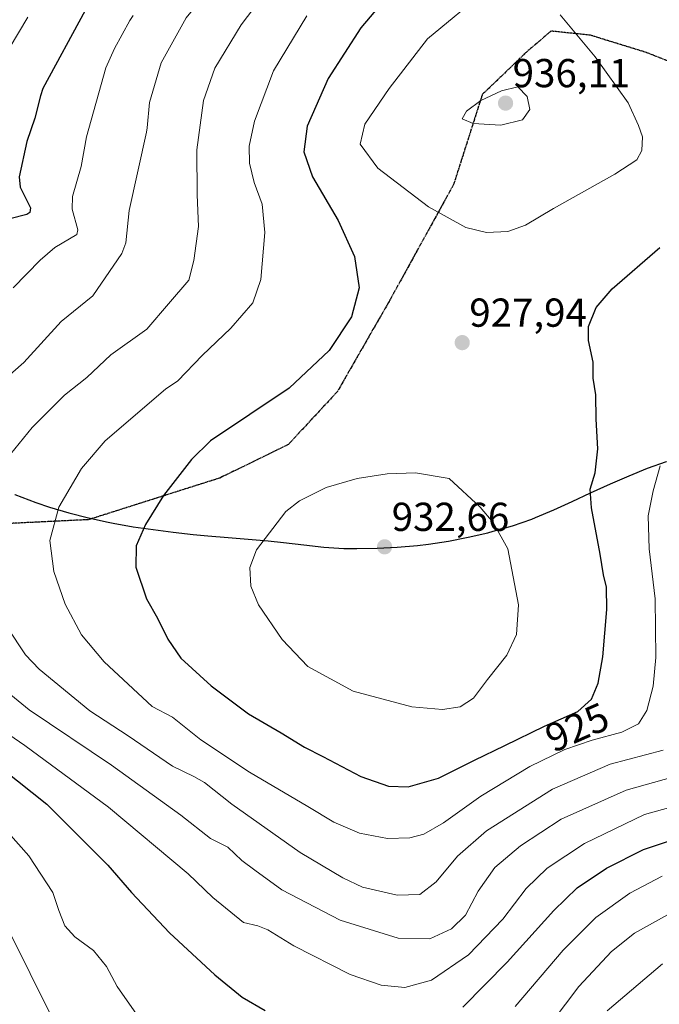
# Model space of a CAD drawing. Units: metres. Extents: x 569683 to 573091, y 4754233 to 4756536.
# Drawn here: x 570404 to 570563, y 4754408 to 4754652 of the extents above; entities that cross this region are included whole.
import ezdxf
from ezdxf.enums import TextEntityAlignment as Align

# ---------------------------------------------------------------- set-up
doc = ezdxf.new("R2010")
doc.units = ezdxf.units.M
doc.header["$MEASUREMENT"] = 0
doc.linetypes.add('TRAZOS2', pattern=[0.375, 0.25, -0.125])
doc.linetypes.add('TRAZOSX2', pattern=[1.5, 1, -0.5])
for name, color, linetype, lineweight in [('Carátula', 7, 'Continuous', 5), ('Comarca', 2, 'Continuous', 13), ('Comarca CxS', 133, 'Continuous', 0), ('Comunidad autónoma', 142, 'Continuous', 30), ('Comunidad Autónoma CxS', 142, 'Continuous', 0), ('Curva de nivel maestra', 36, 'Continuous', 30), ('Curva de nivel normal', 36, 'Continuous', 0), ('Municipio', 9, 'Continuous', 13), ('Municipio CxS', 142, 'Continuous', 0), ('Provincia', 19, 'Continuous', 0), ('Provincia CxS', 1, 'Continuous', 0), ('Punto de cota en terreno', 7, 'Continuous', 0), ('Ruta', 19, 'TRAZOS2', 30), ('Rótulo de curva de nivel directora', 19, 'Continuous', 0), ('Rótulo de punto de cota en terreno', 19, 'Continuous', 0), ('Senda', 19, 'TRAZOSX2', 0)]:
    doc.layers.add(name, color=color, linetype=linetype, lineweight=lineweight)
doc.styles.add('Arial', font='txt', dxfattribs={"height": 0.2})

# ---------------------------------------------------------------- blocks, each defined once
blk = doc.blocks.new('*U151')
at = {"layer": 'Comunidad Autónoma CxS', "color": 142, "linetype": 'Continuous', "lineweight": 0}
blk.add_polyline3d([(570403.26, 4754533.97, 916.77), (570408.47, 4754531.97, 918.32), (570411.88, 4754530.81, 919.38), (570416.68, 4754529.4, 920.5), (570421.53, 4754528.17, 921.85), (570426.42, 4754527.09, 923), (570427.71, 4754526.84, 923.3), (570432.63, 4754525.98, 924.38), (570437.58, 4754525.27, 925.39), (570442.55, 4754524.66, 926.31), (570447.52, 4754524.09, 927.13), (570451.2, 4754523.71, 927.71), (570456.18, 4754523.29, 928.61), (570461.16, 4754522.91, 929.36), (570466.15, 4754522.49, 930.03), (570469.96, 4754522.09, 930.54), (570474.93, 4754521.49, 931.18), (570479.9, 4754520.95, 931.71), (570484.89, 4754520.63, 932.04), (570488.15, 4754520.57, 932.2), (570493.15, 4754520.64, 932.38), (570498.15, 4754520.89, 932.38), (570503.13, 4754521.34, 932.13), (570505.87, 4754521.68, 931.92), (570510.82, 4754522.44, 931.41), (570515.73, 4754523.39, 930.97), (570520.61, 4754524.51, 930.43), (570521.95, 4754524.85, 930.25), (570526.75, 4754526.25, 929.53), (570531.48, 4754527.89, 928.67), (570532.39, 4754528.24, 928.48), (570537, 4754530.18, 927.47), (570541.54, 4754532.28, 926.26), (570546.07, 4754534.41, 924.8), (570551.01, 4754536.61, 923.63), (570555.61, 4754538.58, 922.15), (570560.23, 4754540.5, 920.87), (570564.93, 4754542.2, 919.47)], dxfattribs=at)
blk = doc.blocks.new('*U153')
at = {"layer": 'Provincia CxS', "color": 1, "linetype": 'Continuous', "lineweight": 0}
blk.add_polyline3d([(570403.26, 4754533.97, 916.77), (570408.47, 4754531.97, 918.32), (570411.88, 4754530.81, 919.38), (570416.68, 4754529.4, 920.5), (570421.53, 4754528.17, 921.85), (570426.42, 4754527.09, 923), (570427.71, 4754526.84, 923.3), (570432.63, 4754525.98, 924.38), (570437.58, 4754525.27, 925.39), (570442.55, 4754524.66, 926.31), (570447.52, 4754524.09, 927.13), (570451.2, 4754523.71, 927.71), (570456.18, 4754523.29, 928.61), (570461.16, 4754522.91, 929.36), (570466.15, 4754522.49, 930.03), (570469.96, 4754522.09, 930.54), (570474.93, 4754521.49, 931.18), (570479.9, 4754520.95, 931.71), (570484.89, 4754520.63, 932.04), (570488.15, 4754520.57, 932.2), (570493.15, 4754520.64, 932.38), (570498.15, 4754520.89, 932.38), (570503.13, 4754521.34, 932.13), (570505.87, 4754521.68, 931.92), (570510.82, 4754522.44, 931.41), (570515.73, 4754523.39, 930.97), (570520.61, 4754524.51, 930.43), (570521.95, 4754524.85, 930.25), (570526.75, 4754526.25, 929.53), (570531.48, 4754527.89, 928.67), (570532.39, 4754528.24, 928.48), (570537, 4754530.18, 927.47), (570541.54, 4754532.28, 926.26), (570546.07, 4754534.41, 924.8), (570551.01, 4754536.61, 923.63), (570555.61, 4754538.58, 922.15), (570560.23, 4754540.5, 920.87), (570564.93, 4754542.2, 919.47)], dxfattribs=at)
blk = doc.blocks.new('*U154')
at = {"layer": 'Comarca CxS', "color": 133, "linetype": 'Continuous', "lineweight": 0}
blk.add_polyline3d([(570403.26, 4754533.97, 916.77), (570408.47, 4754531.97, 918.32), (570411.88, 4754530.81, 919.38), (570416.68, 4754529.4, 920.5), (570421.53, 4754528.17, 921.85), (570426.42, 4754527.09, 923), (570427.71, 4754526.84, 923.3), (570432.63, 4754525.98, 924.38), (570437.58, 4754525.27, 925.39), (570442.55, 4754524.66, 926.31), (570447.52, 4754524.09, 927.13), (570451.2, 4754523.71, 927.71), (570456.18, 4754523.29, 928.61), (570461.16, 4754522.91, 929.36), (570466.15, 4754522.49, 930.03), (570469.96, 4754522.09, 930.54), (570474.93, 4754521.49, 931.18), (570479.9, 4754520.95, 931.71), (570484.89, 4754520.63, 932.04), (570488.15, 4754520.57, 932.2), (570493.15, 4754520.64, 932.38), (570498.15, 4754520.89, 932.38), (570503.13, 4754521.34, 932.13), (570505.87, 4754521.68, 931.92), (570510.82, 4754522.44, 931.41), (570515.73, 4754523.39, 930.97), (570520.61, 4754524.51, 930.43), (570521.95, 4754524.85, 930.25), (570526.75, 4754526.25, 929.53), (570531.48, 4754527.89, 928.67), (570532.39, 4754528.24, 928.48), (570537, 4754530.18, 927.47), (570541.54, 4754532.28, 926.26), (570546.07, 4754534.41, 924.8), (570551.01, 4754536.61, 923.63), (570555.61, 4754538.58, 922.15), (570560.23, 4754540.5, 920.87), (570564.93, 4754542.2, 919.47)], dxfattribs=at)
blk = doc.blocks.new('*U156')
at = {"layer": 'Comunidad Autónoma CxS', "color": 142, "linetype": 'Continuous', "lineweight": 0}
blk.add_polyline3d([(570403.258, 4754533.973, 916.772), (570408.466, 4754531.967, 918.316), (570411.878, 4754530.812, 919.384), (570416.676, 4754529.396, 920.501), (570421.527, 4754528.168, 921.85), (570426.416, 4754527.094, 923.002), (570427.706, 4754526.836, 923.295), (570432.631, 4754525.977, 924.385), (570437.581, 4754525.27, 925.387), (570442.547, 4754524.661, 926.31), (570447.518, 4754524.092, 927.132), (570451.196, 4754523.714, 927.71), (570456.179, 4754523.293, 928.606), (570461.165, 4754522.911, 929.355), (570466.147, 4754522.492, 930.031), (570469.963, 4754522.087, 930.536), (570474.931, 4754521.485, 931.182), (570479.903, 4754520.947, 931.708), (570484.89, 4754520.631, 932.044), (570488.147, 4754520.573, 932.202), (570493.15, 4754520.638, 932.379), (570498.146, 4754520.894, 932.378), (570503.13, 4754521.342, 932.127), (570505.874, 4754521.676, 931.919), (570510.817, 4754522.441, 931.41), (570515.729, 4754523.393, 930.97), (570520.607, 4754524.51, 930.433), (570521.949, 4754524.85, 930.255), (570526.752, 4754526.246, 929.531), (570531.476, 4754527.892, 928.668), (570532.39, 4754528.243, 928.479), (570536.996, 4754530.184, 927.468), (570541.537, 4754532.279, 926.26), (570546.066, 4754534.407, 924.8), (570551.014, 4754536.607, 923.626), (570555.611, 4754538.584, 922.147), (570560.233, 4754540.496, 920.87), (570564.934, 4754542.196, 919.472)], dxfattribs=at)
blk = doc.blocks.new('*U158')
at = {"layer": 'Provincia CxS', "color": 1, "linetype": 'Continuous', "lineweight": 0}
blk.add_polyline3d([(570403.258, 4754533.973, 916.772), (570408.466, 4754531.967, 918.316), (570411.878, 4754530.812, 919.384), (570416.676, 4754529.396, 920.501), (570421.527, 4754528.168, 921.85), (570426.416, 4754527.094, 923.002), (570427.706, 4754526.836, 923.295), (570432.631, 4754525.977, 924.385), (570437.581, 4754525.27, 925.387), (570442.547, 4754524.661, 926.31), (570447.518, 4754524.092, 927.132), (570451.196, 4754523.714, 927.71), (570456.179, 4754523.293, 928.606), (570461.165, 4754522.911, 929.355), (570466.147, 4754522.492, 930.031), (570469.963, 4754522.087, 930.536), (570474.931, 4754521.485, 931.182), (570479.903, 4754520.947, 931.708), (570484.89, 4754520.631, 932.044), (570488.147, 4754520.573, 932.202), (570493.15, 4754520.638, 932.379), (570498.146, 4754520.894, 932.378), (570503.13, 4754521.342, 932.127), (570505.874, 4754521.676, 931.919), (570510.817, 4754522.441, 931.41), (570515.729, 4754523.393, 930.97), (570520.607, 4754524.51, 930.433), (570521.949, 4754524.85, 930.255), (570526.752, 4754526.246, 929.531), (570531.476, 4754527.892, 928.668), (570532.39, 4754528.243, 928.479), (570536.996, 4754530.184, 927.468), (570541.537, 4754532.279, 926.26), (570546.066, 4754534.407, 924.8), (570551.014, 4754536.607, 923.626), (570555.611, 4754538.584, 922.147), (570560.233, 4754540.496, 920.87), (570564.934, 4754542.196, 919.472)], dxfattribs=at)
blk = doc.blocks.new('*U159')
at = {"layer": 'Comarca CxS', "color": 133, "linetype": 'Continuous', "lineweight": 0}
blk.add_polyline3d([(570403.258, 4754533.9729, 916.7724), (570408.466, 4754531.9669, 918.3165), (570411.878, 4754530.8119, 919.3842), (570416.676, 4754529.3959, 920.5007), (570421.527, 4754528.1679, 921.8502), (570426.416, 4754527.0939, 923.0018), (570427.706, 4754526.8359, 923.2954), (570432.631, 4754525.9769, 924.385), (570437.581, 4754525.2699, 925.3873), (570442.547, 4754524.6609, 926.3095), (570447.518, 4754524.0919, 927.1323), (570451.196, 4754523.7139, 927.7101), (570456.179, 4754523.2929, 928.6059), (570461.165, 4754522.9109, 929.3551), (570466.147, 4754522.4919, 930.0312), (570469.963, 4754522.0869, 930.5356), (570474.931, 4754521.4849, 931.1822), (570479.903, 4754520.9469, 931.7081), (570484.89, 4754520.6309, 932.0437), (570488.147, 4754520.5729, 932.2016), (570493.15, 4754520.6379, 932.3788), (570498.146, 4754520.8939, 932.378), (570503.13, 4754521.3419, 932.1271), (570505.874, 4754521.6759, 931.9192), (570510.817, 4754522.4409, 931.4103), (570515.729, 4754523.3929, 930.97), (570520.607, 4754524.5099, 930.4333), (570521.949, 4754524.8499, 930.2547), (570526.752, 4754526.2459, 929.5315), (570531.476, 4754527.8919, 928.6682), (570532.39, 4754528.2429, 928.4787), (570536.996, 4754530.1839, 927.4679), (570541.537, 4754532.2789, 926.2603), (570546.066, 4754534.4069, 924.8003), (570551.014, 4754536.6069, 923.6261), (570555.611, 4754538.5839, 922.147), (570560.233, 4754540.4959, 920.8699), (570564.934, 4754542.1959, 919.4722)], dxfattribs=at)
blk = doc.blocks.new('*U190')
at = {"layer": 'Curva de nivel normal', "color": 36, "linetype": 'Continuous', "lineweight": 0}
for points in [[(570402.15, 4754425.27, 890), (570412.02, 4754405.27, 890)], [(570533.01, 4754398.5, 890), (570543.14, 4754411.98, 890), (570551.28, 4754420.7, 890), (570556.99, 4754425.21, 890), (570565.87, 4754430.18, 890)]]:
    blk.add_polyline3d(points, dxfattribs=at)
blk = doc.blocks.new('*U207')
at = {"layer": 'Curva de nivel normal', "color": 36, "linetype": 'Continuous', "lineweight": 0}
for points in [[(570406.53, 4754652.34, 895), (570397.44, 4754637.17, 895)], [(570393.91, 4754458.89, 895), (570406.76, 4754444.42, 895), (570412.69, 4754435.34, 895), (570414.18, 4754430.84, 895), (570415.72, 4754427.05, 895), (570418.21, 4754424.33, 895), (570422.78, 4754420.94, 895), (570425.99, 4754416.98, 895), (570428.7, 4754411.99, 895), (570434.03, 4754404.36, 895)], [(570527.34, 4754407.01, 895), (570539.32, 4754421.01, 895), (570547.42, 4754429.1, 895), (570555.81, 4754435.12, 895), (570563.86, 4754439.35, 895)]]:
    blk.add_polyline3d(points, dxfattribs=at)
blk = doc.blocks.new('*U208')
at = {"layer": 'Curva de nivel normal', "color": 36, "linetype": 'Continuous', "lineweight": 0}
blk.add_polyline3d([(570563.89, 4754417.59, 885), (570550.17, 4754405.97, 885)], dxfattribs=at)
blk = doc.blocks.new('*U219')
at = {"layer": 'Curva de nivel maestra', "color": 36, "linetype": 'Continuous', "lineweight": 30}
for points in [[(570420.71, 4754653.98, 900), (570410.23, 4754634.62, 900), (570409.62, 4754632.82, 900), (570408.27, 4754627.31, 900), (570406.24, 4754621.51, 900), (570404.37, 4754612.72, 900), (570404.64, 4754610.13, 900), (570407.15, 4754605.05, 900), (570407.03, 4754603.91, 900), (570406.27, 4754603.41, 900), (570402.02, 4754602.35, 900)], [(570392.93, 4754471.71, 900), (570411.19, 4754457.17, 900), (570426.38, 4754442.07, 900), (570432.2, 4754435.33, 900), (570441.66, 4754425.33, 900), (570452.89, 4754414.89, 900), (570459.66, 4754409.33, 900), (570465.4, 4754406.07, 900)], [(570514.4, 4754406.85, 900), (570525.41, 4754418.01, 900), (570536.96, 4754430.85, 900), (570542.78, 4754436.45, 900), (570549.99, 4754441.35, 900), (570559.21, 4754445.94, 900), (570572.45, 4754450.38, 900)]]:
    blk.add_polyline3d(points, dxfattribs=at)
blk = doc.blocks.new('5PATER')
at = {"layer": 'Carátula', "linetype": 'Continuous', "lineweight": 5}
h = blk.add_hatch(color=250, dxfattribs=at)
edge = h.paths.add_edge_path()
edge.add_ellipse((0, 0.01), major_axis=(-1.33, -1.34), ratio=0.999422, start_angle=0, end_angle=360)

msp = doc.modelspace()

# ---------------------------------------------------------------- linework, layer by layer
at = {"layer": 'Comarca', "color": 2, "linetype": 'Continuous', "lineweight": 13}
msp.add_polyline3d([(570403.26, 4754533.97, 916.77), (570408.47, 4754531.97, 918.32), (570411.88, 4754530.81, 919.38), (570416.68, 4754529.4, 920.5), (570421.53, 4754528.17, 921.85), (570426.42, 4754527.09, 923), (570427.71, 4754526.84, 923.3), (570432.63, 4754525.98, 924.38), (570437.58, 4754525.27, 925.39), (570442.55, 4754524.66, 926.31), (570447.52, 4754524.09, 927.13), (570451.2, 4754523.71, 927.71), (570456.18, 4754523.29, 928.61), (570461.16, 4754522.91, 929.36), (570466.15, 4754522.49, 930.03), (570469.96, 4754522.09, 930.54), (570474.93, 4754521.49, 931.18), (570479.9, 4754520.95, 931.71), (570484.89, 4754520.63, 932.04), (570488.15, 4754520.57, 932.2), (570493.15, 4754520.64, 932.38), (570498.15, 4754520.89, 932.38), (570503.13, 4754521.34, 932.13), (570505.87, 4754521.68, 931.92), (570510.82, 4754522.44, 931.41), (570515.73, 4754523.39, 930.97), (570520.61, 4754524.51, 930.43), (570521.95, 4754524.85, 930.25), (570526.75, 4754526.25, 929.53), (570531.48, 4754527.89, 928.67), (570532.39, 4754528.24, 928.48), (570537, 4754530.18, 927.47), (570541.54, 4754532.28, 926.26), (570546.07, 4754534.41, 924.8), (570551.01, 4754536.61, 923.63), (570555.61, 4754538.58, 922.15), (570560.23, 4754540.5, 920.87), (570564.93, 4754542.2, 919.47)], dxfattribs=at)
at = {"layer": 'Comunidad autónoma', "color": 142, "linetype": 'Continuous', "lineweight": 30}
msp.add_polyline3d([(570403.26, 4754533.97, 916.77), (570408.47, 4754531.97, 918.32), (570411.88, 4754530.81, 919.38), (570416.68, 4754529.4, 920.5), (570421.53, 4754528.17, 921.85), (570426.42, 4754527.09, 923), (570427.71, 4754526.84, 923.3), (570432.63, 4754525.98, 924.38), (570437.58, 4754525.27, 925.39), (570442.55, 4754524.66, 926.31), (570447.52, 4754524.09, 927.13), (570451.2, 4754523.71, 927.71), (570456.18, 4754523.29, 928.61), (570461.16, 4754522.91, 929.36), (570466.15, 4754522.49, 930.03), (570469.96, 4754522.09, 930.54), (570474.93, 4754521.49, 931.18), (570479.9, 4754520.95, 931.71), (570484.89, 4754520.63, 932.04), (570488.15, 4754520.57, 932.2), (570493.15, 4754520.64, 932.38), (570498.15, 4754520.89, 932.38), (570503.13, 4754521.34, 932.13), (570505.87, 4754521.68, 931.92), (570510.82, 4754522.44, 931.41), (570515.73, 4754523.39, 930.97), (570520.61, 4754524.51, 930.43), (570521.95, 4754524.85, 930.25), (570526.75, 4754526.25, 929.53), (570531.48, 4754527.89, 928.67), (570532.39, 4754528.24, 928.48), (570537, 4754530.18, 927.47), (570541.54, 4754532.28, 926.26), (570546.07, 4754534.41, 924.8), (570551.01, 4754536.61, 923.63), (570555.61, 4754538.58, 922.15), (570560.23, 4754540.5, 920.87), (570564.93, 4754542.2, 919.47)], dxfattribs=at)
at = {"layer": 'Curva de nivel maestra', "color": 36, "linetype": 'Continuous', "lineweight": 30}
for points in [[(570502.48, 4754665.57, 925), (570489.12, 4754649.7, 925), (570481.02, 4754637.12, 925), (570475.81, 4754625.26, 925), (570474.94, 4754618.97, 925), (570477.15, 4754612.7, 925), (570483.45, 4754601.93, 925), (570487.51, 4754592.96, 925), (570488.66, 4754585.19, 925), (570486.78, 4754578.04, 925), (570481.24, 4754569.67, 925), (570471.34, 4754560.31, 925), (570451.81, 4754547.26, 925), (570447.12, 4754542.68, 925), (570440.2, 4754533.72, 925), (570435.67, 4754526.57, 925), (570433.38, 4754521.22, 925), (570433.34, 4754516, 925), (570435.94, 4754508.13, 925), (570438.65, 4754503.3, 925), (570441.2, 4754498.12, 925), (570444.46, 4754493.39, 925), (570451.98, 4754486.52, 925), (570461.26, 4754479.64, 925), (570469.38, 4754474.93, 925), (570475.13, 4754471.36, 925), (570479.64, 4754469.06, 925), (570489.08, 4754464.07, 925), (570495.98, 4754461.69, 925), (570500.83, 4754461.5, 925)], [(570500.83, 4754461.5, 925), (570508.36, 4754463.62, 925), (570517.33, 4754468.14, 925), (570524.83, 4754471.72, 925), (570534.65, 4754476.58, 925), (570542.91, 4754480.21, 925), (570546.34, 4754483.22, 925), (570547.96, 4754487.18, 925), (570549.1, 4754493.76, 925), (570550.11, 4754505.44, 925), (570550.03, 4754511.03, 925), (570549.25, 4754514.08, 925), (570548.48, 4754519.17, 925), (570546.31, 4754530.66, 925), (570546, 4754535.32, 925), (570547.22, 4754539.32, 925), (570547.86, 4754545.32, 925), (570547.45, 4754552.66, 925), (570547.36, 4754558.66, 925), (570546.76, 4754562.84, 925), (570546.73, 4754566.77, 925), (570545.55, 4754572.18, 925), (570545.6, 4754575.65, 925), (570547.44, 4754580.31, 925), (570551.4, 4754584.98, 925), (570563.25, 4754595.2, 925)]]:
    msp.add_polyline3d(points, dxfattribs=at)
at = {"layer": 'Curva de nivel normal', "color": 36, "linetype": 'Continuous', "lineweight": 0}
for points in [[(570578.07, 4754699.62, 910), (570558.66, 4754716.23, 910), (570547.23, 4754724.07, 910), (570540.33, 4754727.01, 910), (570537.05, 4754727.83, 910), (570532.31, 4754727.77, 910), (570524.65, 4754725.42, 910), (570520.38, 4754723.13, 910), (570513.35, 4754717.98, 910), (570500, 4754705.62, 910), (570473.44, 4754683.42, 910), (570461.36, 4754671, 910), (570445.81, 4754652.16, 910), (570439.59, 4754641.02, 910), (570436.7, 4754631.16, 910), (570436.08, 4754624.88, 910)], [(570471.19, 4754665.96, 915), (570459.44, 4754650.38, 915), (570452.9, 4754639.64, 915), (570450.07, 4754631.64, 915), (570448.43, 4754619.39, 915), (570448.5, 4754608.26, 915), (570448.84, 4754600.38, 915), (570447.7, 4754591.98, 915), (570446.46, 4754587.15, 915), (570441.42, 4754581.21, 915), (570436.02, 4754574.94, 915), (570427.07, 4754568.63, 915), (570421.13, 4754563.02, 915), (570415.59, 4754558.57, 915), (570407.6, 4754550.6, 915)], [(570520.23, 4754659.05, 930), (570505.67, 4754646.98, 930), (570496.17, 4754634.66, 930), (570490.08, 4754625.8, 930), (570488.97, 4754620.83, 930), (570493.36, 4754614.92, 930), (570505.85, 4754605.26, 930), (570515.16, 4754600.17, 930), (570520.3, 4754598.9, 930)], [(570432.67, 4754652.72, 905), (570431.79, 4754651.5, 905), (570427.99, 4754644.55, 905), (570425.85, 4754639.72, 905), (570421.1, 4754622.62, 905), (570419.73, 4754615.28, 905), (570417.62, 4754607.83, 905), (570417.55, 4754604.73, 905), (570418.91, 4754599.58, 905), (570418.69, 4754598.41, 905), (570413.25, 4754595.2, 905), (570409.54, 4754592.11, 905), (570402.85, 4754585.18, 905)], [(570475.72, 4754652.64, 920), (570467.42, 4754638.97, 920), (570462.74, 4754626.51, 920), (570461.42, 4754620.36, 920), (570461.5, 4754616.13, 920), (570462.66, 4754611.29, 920), (570464.63, 4754605.93, 920), (570465.26, 4754598.9, 920), (570464.3, 4754587.28, 920), (570462.36, 4754581.5, 920), (570456.84, 4754575.18, 920), (570449.77, 4754568.48, 920), (570443.75, 4754562.18, 920), (570440.62, 4754560.1, 920), (570425.7, 4754547.32, 920), (570419.81, 4754540.4, 920), (570414.2, 4754530.86, 920), (570412.01, 4754522.54, 920), (570412.95, 4754514.85, 920), (570415.8, 4754506.77, 920), (570419.79, 4754499.16, 920), (570425.43, 4754492.51, 920), (570437.36, 4754481.46, 920), (570442.36, 4754478.8, 920), (570449.42, 4754473.19, 920), (570461.47, 4754465.13, 920), (570475.97, 4754456.62, 920), (570482.39, 4754452.72, 920), (570488.74, 4754449.98, 920), (570495.74, 4754448.74, 920)], [(570520.3, 4754598.9, 930), (570525.52, 4754599.18, 930), (570529.96, 4754600.72, 930), (570536.87, 4754604.85, 930), (570552.11, 4754613.38, 930), (570557.59, 4754616.97, 930), (570558.76, 4754619.3, 930), (570558.92, 4754622.64, 930), (570557.96, 4754625.42, 930), (570555.41, 4754631.06, 930), (570547.2, 4754642.51, 930), (570538.55, 4754652.89, 930)], [(570523.79, 4754625.56, 935), (570529.22, 4754626.9, 935), (570531.01, 4754629.45, 935), (570530.35, 4754632.66, 935), (570528.07, 4754635.04, 935), (570523.98, 4754634.09, 935), (570518.84, 4754631.63, 935), (570515.29, 4754629.02, 935), (570514.2, 4754627.13, 935), (570516.95, 4754625.97, 935), (570523.79, 4754625.56, 935)], [(570436.08, 4754624.88, 910), (570435.93, 4754623.8, 910), (570431.68, 4754604.39, 910), (570430.8, 4754596.34, 910), (570429.83, 4754593.7, 910), (570422.62, 4754583.23, 910), (570414.75, 4754576.85, 910), (570405.5, 4754566.74, 910), (570390.44, 4754553.52, 910)], [(570407.6, 4754550.6, 915), (570400.09, 4754541.31, 915)], [(570509.34, 4754480.7, 930), (570513.77, 4754481.36, 930), (570517.01, 4754483.5, 930), (570520.5, 4754488.15, 930), (570525.32, 4754494.18, 930), (570527.72, 4754499.26, 930), (570528.23, 4754506.66, 930), (570525.55, 4754520.51, 930), (570521.93, 4754527.07, 930), (570518.69, 4754530.85, 930), (570510.98, 4754537.97, 930), (570502.65, 4754539.34, 930), (570495.67, 4754539.13, 930), (570488.22, 4754537.94, 930), (570480.52, 4754535.7, 930), (570473.86, 4754532.38, 930), (570470.51, 4754529.8, 930), (570463.23, 4754520.28, 930), (570461.54, 4754515.86, 930), (570461.79, 4754511.22, 930), (570463.69, 4754506.66, 930), (570469.62, 4754498, 930), (570476, 4754491.31, 930), (570487.18, 4754485.2, 930), (570501.74, 4754481.38, 930), (570509.34, 4754480.7, 930)], [(570495.74, 4754448.74, 920), (570501.27, 4754448.86, 920), (570504.74, 4754449.75, 920), (570509.58, 4754452.58, 920), (570518.83, 4754459.18, 920), (570531.02, 4754466.56, 920), (570539.71, 4754470.79, 920), (570546.46, 4754473.1, 920), (570553.85, 4754475.02, 920), (570557.99, 4754477.12, 920), (570560.03, 4754480.46, 920), (570561.64, 4754486.44, 920), (570562.3, 4754493.56, 920), (570562.09, 4754508.1, 920), (570560.61, 4754520.5, 920), (570560.39, 4754528.7, 920), (570561.6, 4754534.93, 920), (570563.32, 4754541.1, 920)], [(570401.4, 4754501.05, 915), (570405.96, 4754494.26, 915), (570409.33, 4754490.69, 915), (570421.86, 4754480.38, 915), (570431.37, 4754474.15, 915), (570442.41, 4754466.59, 915), (570447.68, 4754464.11, 915), (570450.36, 4754462.57, 915), (570457.09, 4754457.17, 915), (570474.03, 4754445.25, 915), (570484.68, 4754438.98, 915), (570489.53, 4754436.64, 915), (570498.1, 4754434.66, 915), (570503.75, 4754434.85, 915), (570507.78, 4754437.92, 915), (570513.04, 4754444.34, 915), (570520.31, 4754450.56, 915), (570536.67, 4754460.92, 915), (570550.9, 4754467.09, 915), (570564.07, 4754470.58, 915)], [(570393.1, 4754491.77, 910), (570406.83, 4754480.59, 910), (570427.28, 4754466.92, 910), (570444.48, 4754454.47, 910), (570451.83, 4754448.66, 910), (570456.09, 4754446.58, 910), (570459.61, 4754443.28, 910), (570462.83, 4754440.83, 910), (570469.53, 4754435.98, 910), (570483.96, 4754428.43, 910), (570498.39, 4754423.96, 910), (570506.21, 4754423.82, 910), (570511.56, 4754426.32, 910), (570515.03, 4754429.7, 910), (570518.18, 4754435.62, 910), (570522.33, 4754441.48, 910), (570528.67, 4754446.9, 910), (570538.8, 4754453.52, 910), (570554.87, 4754460.7, 910), (570575.84, 4754466.53, 910)], [(570391.94, 4754481.15, 905), (570405.74, 4754471.72, 905), (570426.5, 4754456.5, 905), (570446.31, 4754439.9, 905), (570452.36, 4754434.1, 905), (570460.04, 4754427.85, 905), (570463.6, 4754427.07, 905), (570466.05, 4754426.08, 905), (570472.46, 4754422.13, 905), (570486.46, 4754414.99, 905), (570494.11, 4754412.3, 905), (570500, 4754411.78, 905), (570506.67, 4754413.6, 905), (570515.82, 4754419.84, 905), (570524.3, 4754428.73, 905), (570530.08, 4754436.34, 905), (570535.28, 4754441.34, 905), (570544.57, 4754447.45, 905), (570559.48, 4754454.65, 905), (570571.95, 4754458.14, 905)]]:
    msp.add_polyline3d(points, dxfattribs=at)
at = {"layer": 'Municipio', "color": 9, "linetype": 'Continuous', "lineweight": 13}
msp.add_polyline3d([(570403.26, 4754533.97, 916.77), (570408.47, 4754531.97, 918.32), (570411.88, 4754530.81, 919.38), (570416.68, 4754529.4, 920.5), (570421.53, 4754528.17, 921.85), (570426.42, 4754527.09, 923), (570427.71, 4754526.84, 923.3), (570432.63, 4754525.98, 924.38), (570437.58, 4754525.27, 925.39), (570442.55, 4754524.66, 926.31), (570447.52, 4754524.09, 927.13), (570451.2, 4754523.71, 927.71), (570456.18, 4754523.29, 928.61), (570461.16, 4754522.91, 929.36), (570466.15, 4754522.49, 930.03), (570469.96, 4754522.09, 930.54), (570474.93, 4754521.49, 931.18), (570479.9, 4754520.95, 931.71), (570484.89, 4754520.63, 932.04), (570488.15, 4754520.57, 932.2), (570493.15, 4754520.64, 932.38), (570498.15, 4754520.89, 932.38), (570503.13, 4754521.34, 932.13), (570505.87, 4754521.68, 931.92), (570510.82, 4754522.44, 931.41), (570515.73, 4754523.39, 930.97), (570520.61, 4754524.51, 930.43), (570521.95, 4754524.85, 930.25), (570526.75, 4754526.25, 929.53), (570531.48, 4754527.89, 928.67), (570532.39, 4754528.24, 928.48), (570537, 4754530.18, 927.47), (570541.54, 4754532.28, 926.26), (570546.07, 4754534.41, 924.8), (570551.01, 4754536.61, 923.63), (570555.61, 4754538.58, 922.15), (570560.23, 4754540.5, 920.87), (570564.93, 4754542.2, 919.47)], dxfattribs=at)
at = {"layer": 'Municipio CxS', "color": 142, "linetype": 'Continuous', "lineweight": 0}
for points in [[(570403.26, 4754533.97, 916.77), (570408.47, 4754531.97, 918.32), (570411.88, 4754530.81, 919.38), (570416.68, 4754529.4, 920.5), (570421.53, 4754528.17, 921.85), (570426.42, 4754527.09, 923), (570427.71, 4754526.84, 923.3), (570432.63, 4754525.98, 924.38), (570437.58, 4754525.27, 925.39), (570442.55, 4754524.66, 926.31), (570447.52, 4754524.09, 927.13), (570451.2, 4754523.71, 927.71), (570456.18, 4754523.29, 928.61), (570461.16, 4754522.91, 929.36), (570466.15, 4754522.49, 930.03), (570469.96, 4754522.09, 930.54), (570474.93, 4754521.49, 931.18), (570479.9, 4754520.95, 931.71), (570484.89, 4754520.63, 932.04), (570488.15, 4754520.57, 932.2), (570493.15, 4754520.64, 932.38), (570498.15, 4754520.89, 932.38), (570503.13, 4754521.34, 932.13), (570505.87, 4754521.68, 931.92), (570510.82, 4754522.44, 931.41), (570515.73, 4754523.39, 930.97), (570520.61, 4754524.51, 930.43), (570521.95, 4754524.85, 930.25), (570526.75, 4754526.25, 929.53), (570531.48, 4754527.89, 928.67), (570532.39, 4754528.24, 928.48), (570537, 4754530.18, 927.47), (570541.54, 4754532.28, 926.26), (570546.07, 4754534.41, 924.8), (570551.01, 4754536.61, 923.63), (570555.61, 4754538.58, 922.15), (570560.23, 4754540.5, 920.87), (570564.93, 4754542.2, 919.47)], [(570403.26, 4754533.97, 916.77), (570408.47, 4754531.97, 918.32), (570411.88, 4754530.81, 919.38), (570416.68, 4754529.4, 920.5), (570421.53, 4754528.17, 921.85), (570426.42, 4754527.09, 923), (570427.71, 4754526.84, 923.3), (570432.63, 4754525.98, 924.38), (570437.58, 4754525.27, 925.39), (570442.55, 4754524.66, 926.31), (570447.52, 4754524.09, 927.13), (570451.2, 4754523.71, 927.71), (570456.18, 4754523.29, 928.61), (570461.16, 4754522.91, 929.36), (570466.15, 4754522.49, 930.03), (570469.96, 4754522.09, 930.54), (570474.93, 4754521.48, 931.18), (570479.9, 4754520.95, 931.71), (570484.89, 4754520.63, 932.04), (570488.15, 4754520.57, 932.2), (570493.15, 4754520.64, 932.38), (570498.15, 4754520.89, 932.38), (570503.13, 4754521.34, 932.13), (570505.87, 4754521.68, 931.92), (570510.82, 4754522.44, 931.41), (570515.73, 4754523.39, 930.97), (570520.61, 4754524.51, 930.43), (570521.95, 4754524.85, 930.25), (570526.75, 4754526.25, 929.53), (570531.48, 4754527.89, 928.67), (570532.39, 4754528.24, 928.48), (570537, 4754530.18, 927.47), (570541.54, 4754532.28, 926.26), (570546.07, 4754534.41, 924.8), (570551.01, 4754536.61, 923.63), (570555.61, 4754538.58, 922.15), (570560.23, 4754540.5, 920.87), (570564.93, 4754542.2, 919.47)]]:
    msp.add_polyline3d(points, dxfattribs=at)
at = {"layer": 'Provincia', "color": 19, "linetype": 'Continuous', "lineweight": 0}
msp.add_polyline3d([(570403.26, 4754533.97, 916.77), (570408.47, 4754531.97, 918.32), (570411.88, 4754530.81, 919.38), (570416.68, 4754529.4, 920.5), (570421.53, 4754528.17, 921.85), (570426.42, 4754527.09, 923), (570427.71, 4754526.84, 923.3), (570432.63, 4754525.98, 924.38), (570437.58, 4754525.27, 925.39), (570442.55, 4754524.66, 926.31), (570447.52, 4754524.09, 927.13), (570451.2, 4754523.71, 927.71), (570456.18, 4754523.29, 928.61), (570461.16, 4754522.91, 929.36), (570466.15, 4754522.49, 930.03), (570469.96, 4754522.09, 930.54), (570474.93, 4754521.49, 931.18), (570479.9, 4754520.95, 931.71), (570484.89, 4754520.63, 932.04), (570488.15, 4754520.57, 932.2), (570493.15, 4754520.64, 932.38), (570498.15, 4754520.89, 932.38), (570503.13, 4754521.34, 932.13), (570505.87, 4754521.68, 931.92), (570510.82, 4754522.44, 931.41), (570515.73, 4754523.39, 930.97), (570520.61, 4754524.51, 930.43), (570521.95, 4754524.85, 930.25), (570526.75, 4754526.25, 929.53), (570531.48, 4754527.89, 928.67), (570532.39, 4754528.24, 928.48), (570537, 4754530.18, 927.47), (570541.54, 4754532.28, 926.26), (570546.07, 4754534.41, 924.8), (570551.01, 4754536.61, 923.63), (570555.61, 4754538.58, 922.15), (570560.23, 4754540.5, 920.87), (570564.93, 4754542.2, 919.47)], dxfattribs=at)
at = {"layer": 'Ruta', "color": 19, "linetype": 'TRAZOS2', "lineweight": 30}
msp.add_polyline3d([(570576.31, 4754637.05, 924.56), (570559.92, 4754643.55, 926.94), (570546.01, 4754647.85, 929.07), (570536.21, 4754648.86, 930.94), (570529.74, 4754643.24, 932.65), (570519.23, 4754633.13, 934.65), (570512.12, 4754610.85, 931.67), (570496.1, 4754581.81, 925.87), (570483.27, 4754559.47, 926.41), (570471.14, 4754546.4, 927.11), (570454.12, 4754538.07, 926.77), (570421.58, 4754527.74, 921.89), (570392.22, 4754526.32, 914.2)], dxfattribs=at)
msp.add_polyline3d([(570576.31, 4754637.05, 924.56), (570559.92, 4754643.55, 926.94), (570546.01, 4754647.85, 929.07), (570536.21, 4754648.86, 930.94), (570529.74, 4754643.24, 932.65), (570519.23, 4754633.13, 934.65), (570512.12, 4754610.85, 931.67), (570496.1, 4754581.81, 925.87), (570483.27, 4754559.47, 926.41), (570471.14, 4754546.4, 927.11), (570454.12, 4754538.07, 926.77), (570421.58, 4754527.74, 921.89), (570392.22, 4754526.32, 914.2)], dxfattribs=at)
at = {"layer": 'Senda', "color": 19, "linetype": 'TRAZOSX2', "lineweight": 0}
msp.add_polyline3d([(570576.31, 4754637.05, 924.56), (570559.92, 4754643.55, 926.94), (570546.01, 4754647.85, 929.07), (570536.21, 4754648.86, 930.94), (570529.74, 4754643.24, 932.65), (570519.23, 4754633.13, 934.65), (570512.12, 4754610.85, 931.67), (570496.1, 4754581.81, 925.87), (570483.27, 4754559.47, 926.41), (570471.14, 4754546.4, 927.11), (570454.12, 4754538.07, 926.77), (570421.58, 4754527.74, 921.89), (570392.22, 4754526.32, 914.2)], dxfattribs=at)

# ---------------------------------------------------------------- block references
at = {"layer": 'Comarca CxS', "color": 133, "linetype": 'Continuous', "lineweight": 0}
for name in ['*U154', '*U159']:
    msp.add_blockref(name, (0, 0), dxfattribs=at)
at = {"layer": 'Comunidad Autónoma CxS', "color": 142, "linetype": 'Continuous', "lineweight": 0}
for name in ['*U151', '*U156']:
    msp.add_blockref(name, (0, 0), dxfattribs=at)
at = {"layer": 'Curva de nivel maestra', "color": 36, "linetype": 'Continuous', "lineweight": 30}
msp.add_blockref('*U219', (0, 0), dxfattribs=at)
at = {"layer": 'Curva de nivel normal', "color": 36, "linetype": 'Continuous', "lineweight": 0}
for name in ['*U208', '*U190', '*U207']:
    msp.add_blockref(name, (0, 0), dxfattribs=at)
at = {"layer": 'Provincia CxS', "color": 1, "linetype": 'Continuous', "lineweight": 0}
for name in ['*U153', '*U158']:
    msp.add_blockref(name, (0, 0), dxfattribs=at)
at = {"layer": 'Punto de cota en terreno', "linetype": 'Continuous', "lineweight": 0}
for p in [(570525, 4754631, 936.11), (570514.25, 4754571.62, 927.94), (570495, 4754521, 932.66)]:
    msp.add_blockref('5PATER', p, dxfattribs=at)

# ---------------------------------------------------------------- texts
at = {"layer": 'Rótulo de curva de nivel directora', "color": 19, "linetype": 'Continuous', "lineweight": 0, "style": 'Arial'}
msp.add_text('925', height=7, rotation=23.724, dxfattribs=at).set_placement((570542.74, 4754476.28), align=Align.MIDDLE_CENTER)
at = {"layer": 'Rótulo de punto de cota en terreno', "color": 19, "linetype": 'Continuous', "lineweight": 0, "style": 'Arial'}
for s, p in [('936,11', (570526.76, 4754632.76)), ('927,94', (570516.01, 4754573.38)), ('932,66', (570496.76, 4754522.76))]:
    msp.add_text(s, height=7, dxfattribs=at).set_placement(p, align=Align.BOTTOM_LEFT)

doc.saveas('drawing.dxf')
